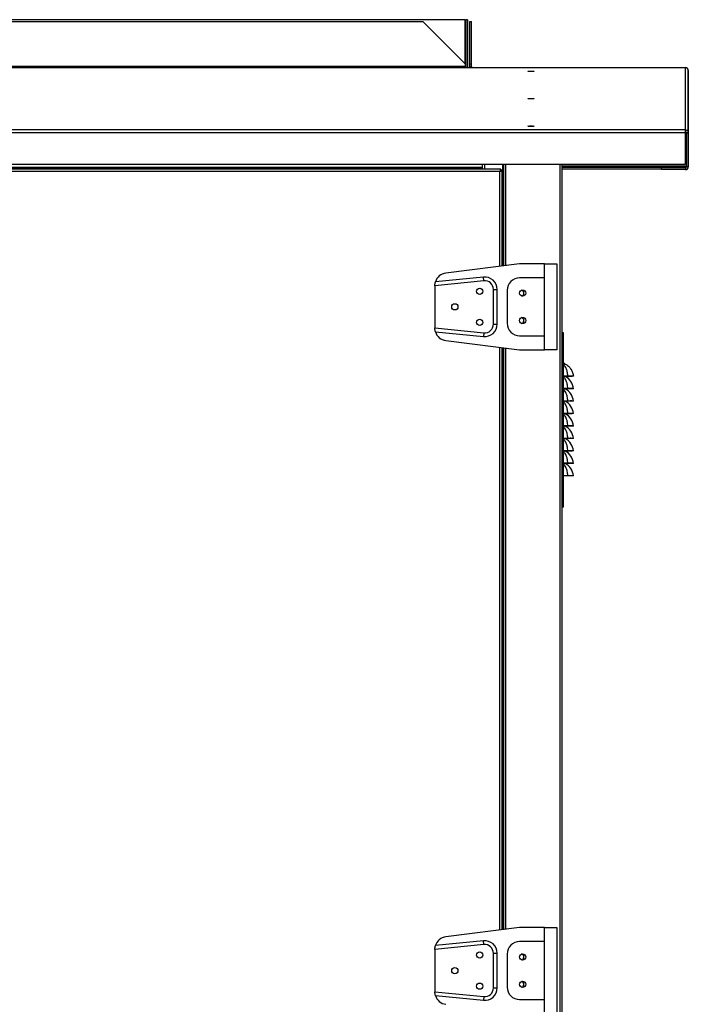
# Model space of a CAD drawing. Units: millimetres. Extents: x 424 to 9879, y 277 to 6816.
# Drawn here: x 4031 to 4569, y 3801 to 4592 of the extents above; entities that cross this region are included whole.
import ezdxf

# ---------------------------------------------------------------- set-up
doc = ezdxf.new("R2010")
doc.units = ezdxf.units.MM

msp = doc.modelspace()

# ---------------------------------------------------------------- linework, layer by layer
at = {"linetype": 'Continuous', "lineweight": 25}
for p, q in [((3707.22, 4590.67), (4355.39, 4590.67)), ((4389.31, 4592.12), (3974.88, 4592.12)), ((4355.39, 4590.67), (4389.31, 4556.76)), ((4389.31, 4556.76), (4389.31, 4592.12)), ((4391.32, 4592.12), (4389.82, 4592.12)), ((4389.82, 4592.12), (4389.82, 4553.62)), ((4391.32, 4592.12), (4391.32, 4553.62)), ((4392.97, 4590.67), (4394.47, 4590.67)), ((4392.97, 4556.76), (4392.97, 4590.67)), ((4394.47, 4556.76), (4394.47, 4590.67)), ((3496.31, 4553.62), (4566.31, 4553.62)), ((3496.31, 4553.61), (4566.31, 4553.61)), ((4419.3, 4553.56), (3643.3, 4553.56)), ((4419.3, 4553.56), (3643.3, 4553.56)), ((4389.31, 4554.46), (3673.31, 4554.46)), ((4389.31, 4556.76), (4389.31, 4554.46)), ((4389.31, 4554.46), (4389.31, 4553.62)), ((4392.97, 4556.76), (4394.47, 4556.76)), ((4392.97, 4554.46), (4392.97, 4556.76)), ((4392.97, 4554.46), (4394.47, 4554.46)), ((4394.47, 4554.46), (4394.47, 4556.76)), ((4566.3, 4553.56), (4419.3, 4553.56)), ((4419.3, 4553.56), (4419.3, 4553.56)), ((4566.3, 4503.65), (4566.3, 4553.56)), ((4566.31, 4553.62), (4566.31, 4553.61)), ((4566.31, 4553.56), (4566.31, 4553.61)), ((4568.64, 4501.31), (4568.64, 4551.22)), ((4568.65, 4551.28), (4568.65, 4474.32)), ((4566.3, 4503.65), (3496.3, 4503.65)), ((4566.3, 4501.31), (4566.3, 4503.65)), ((4566.3, 4501.31), (3496.3, 4501.31)), ((4566.3, 4475.83), (4566.3, 4501.31)), ((4567.14, 4501.47), (4567.14, 4501.31)), ((4567.14, 4501.31), (4568.64, 4501.31)), ((4567.14, 4501.31), (4567.14, 4474.02)), ((4568.64, 4501.31), (4568.64, 4474.02)), ((4417.99, 4471.92), (3648.01, 4471.92)), ((4417.2, 4470.12), (3648.8, 4470.12)), ((4403.3, 4475.83), (3659.3, 4475.83)), ((4403.3, 4473.49), (3659.3, 4473.49)), ((4403.3, 4472.66), (3659.3, 4472.66)), ((4566.3, 4475.83), (4403.3, 4475.83)), ((4403.3, 4473.49), (4403.3, 4475.83)), ((4403.3, 4472.66), (4403.3, 4473.49)), ((4403.3, 4472.66), (4403.3, 4471.92)), ((4405, 4471.92), (4405, 4475.83)), ((4417.2, 4393.95), (4417.2, 4470.12)), ((4417.99, 4471.92), (4417.99, 4470.92)), ((4419, 4470.91), (4418, 4470.91)), ((4419, 4394.17), (4419, 4470.91)), ((4419.2, 4475.83), (4419.2, 4394.2)), ((4420, 4475.83), (4420, 4394.3)), ((4421.8, 4475.83), (4421.8, 4394.52)), ((4465.5, 4475.83), (4465.5, 2615.13)), ((4467.3, 2615.92), (4467.3, 4475.83)), ((4467.32, 4340.51), (4467.32, 4475.83)), ((4567.14, 4474.32), (4467.32, 4474.32)), ((4547.14, 4473.48), (4467.32, 4473.48)), ((4547.14, 4471.98), (4467.32, 4471.98)), ((4547.14, 4473.48), (4547.14, 4473.44)), ((4547.14, 4473.48), (4547.15, 4473.48)), ((4547.14, 4473.44), (4566.3, 4473.44)), ((4547.14, 4473.18), (4547.14, 4473.44)), ((4566.3, 4473.18), (4547.14, 4473.18)), ((4547.14, 4471.68), (4547.14, 4473.18)), ((4566.3, 4471.68), (4547.14, 4471.68)), ((4547.15, 4473.44), (4547.15, 4473.48)), ((4566.31, 4473.48), (4547.15, 4473.48)), ((4566.3, 4473.44), (4566.3, 4473.18)), ((4566.3, 4473.18), (4566.3, 4471.68)), ((4566.31, 4473.48), (4566.31, 4473.44)), ((4567.04, 4473.92), (4567.14, 4474.32)), ((4568.64, 4474.02), (4567.14, 4474.02)), ((4568.64, 4474.1), (4568.65, 4474.32)), ((4568.65, 4474.32), (4568.64, 4474.32)), ((4433, 4395.92), (4373.76, 4388.52)), ((4453, 4395.92), (4433, 4395.92)), ((4453, 4384.67), (4453, 4395.92)), ((4453, 4395.92), (4463, 4395.92)), ((4463, 4395.92), (4463, 4326.92)), ((4404, 4385.32), (4365.42, 4381.46)), ((4404.3, 4382.34), (4404, 4385.32)), ((4453, 4384.67), (4433, 4384.67)), ((4453, 4338.17), (4453, 4384.67)), ((4404.3, 4382.34), (4365, 4378.41)), ((4365, 4378.41), (4365, 4378.59)), ((4365, 4378.41), (4365, 4344.44)), ((4412, 4375.37), (4415, 4375.37)), ((4412, 4347.47), (4412, 4375.37)), ((4415, 4347.47), (4415, 4375.37)), ((4423, 4374.67), (4423, 4348.17)), ((4365, 4344.25), (4365, 4344.44)), ((4365, 4344.44), (4404.3, 4340.5)), ((4412, 4347.47), (4415, 4347.47)), ((4365.42, 4341.38), (4404, 4337.52)), ((4404.3, 4340.5), (4404, 4337.52)), ((4433, 4338.17), (4453, 4338.17)), ((4453, 4326.92), (4453, 4338.17)), ((4468.3, 4340.51), (4467.3, 4340.51)), ((4468.3, 4200.51), (4468.3, 4340.51)), ((4373.76, 4334.33), (4433, 4326.92)), ((4417.2, 3860.61), (4417.2, 4328.9)), ((4419, 3860.84), (4419, 4328.67)), ((4419.2, 4328.65), (4419.2, 3860.86)), ((4420, 4328.55), (4420, 3860.96)), ((4421.8, 4328.32), (4421.8, 3861.19)), ((4433, 4326.92), (4453, 4326.92)), ((4463, 4326.92), (4453, 4326.92)), ((4471.87, 4305.73), (4468.3, 4305.73)), ((4471.87, 4305.51), (4468.3, 4305.51)), ((4471.87, 4305.73), (4471.87, 4305.51)), ((4476.29, 4305.63), (4475.3, 4305.51)), ((4471.87, 4295.73), (4468.3, 4295.73)), ((4471.87, 4295.51), (4468.3, 4295.51)), ((4471.87, 4295.73), (4471.87, 4295.51)), ((4476.29, 4295.63), (4475.3, 4295.51)), ((4471.87, 4285.73), (4468.3, 4285.73)), ((4471.87, 4285.51), (4468.3, 4285.51)), ((4471.87, 4285.73), (4471.87, 4285.51)), ((4476.29, 4285.63), (4475.3, 4285.51)), ((4471.87, 4275.73), (4468.3, 4275.73)), ((4471.87, 4275.51), (4468.3, 4275.51)), ((4471.87, 4275.73), (4471.87, 4275.51)), ((4476.29, 4275.63), (4475.3, 4275.51)), ((4471.87, 4265.73), (4468.3, 4265.73)), ((4471.87, 4265.51), (4468.3, 4265.51)), ((4471.87, 4265.73), (4471.87, 4265.51)), ((4476.29, 4265.63), (4475.3, 4265.51)), ((4471.87, 4255.73), (4468.3, 4255.73)), ((4471.87, 4255.51), (4468.3, 4255.51)), ((4471.87, 4255.73), (4471.87, 4255.51)), ((4476.29, 4255.63), (4475.3, 4255.51)), ((4471.87, 4245.73), (4468.3, 4245.73)), ((4471.87, 4245.51), (4468.3, 4245.51)), ((4471.87, 4245.73), (4471.87, 4245.51)), ((4476.29, 4245.63), (4475.3, 4245.51)), ((4471.87, 4235.73), (4468.3, 4235.73)), ((4471.87, 4235.51), (4468.3, 4235.51)), ((4471.87, 4235.73), (4471.87, 4235.51)), ((4476.29, 4235.63), (4475.3, 4235.51)), ((4471.87, 4225.73), (4468.3, 4225.73)), ((4471.87, 4225.51), (4468.3, 4225.51)), ((4471.87, 4225.73), (4471.87, 4225.51)), ((4476.29, 4225.63), (4475.3, 4225.51)), ((4468.3, 4200.51), (4467.3, 4200.51)), ((4467.32, 2940.51), (4467.32, 4200.51)), ((4433, 3862.59), (4373.76, 3855.18)), ((4453, 3862.59), (4433, 3862.59)), ((4453, 3851.34), (4453, 3862.59)), ((4453, 3862.59), (4463, 3862.59)), ((4463, 3862.59), (4463, 3793.59)), ((4404.3, 3849), (4365, 3845.07)), ((4365, 3845.07), (4365, 3845.26)), ((4365, 3845.07), (4365, 3811.1)), ((4404, 3851.99), (4365.42, 3848.13)), ((4404.3, 3849), (4404, 3851.99)), ((4453, 3851.34), (4433, 3851.34)), ((4453, 3804.84), (4453, 3851.34)), ((4412, 3842.04), (4415, 3842.04)), ((4412, 3814.14), (4412, 3842.04)), ((4415, 3814.14), (4415, 3842.04)), ((4423, 3841.34), (4423, 3814.84)), ((4412, 3814.14), (4415, 3814.14)), ((4365, 3810.91), (4365, 3811.1)), ((4365, 3811.1), (4404.3, 3807.17)), ((4365.42, 3808.04), (4404, 3804.19)), ((4404.3, 3807.17), (4404, 3804.19)), ((4433, 3804.84), (4453, 3804.84)), ((4453, 3793.59), (4453, 3804.84))]:
    msp.add_line(p, q, dxfattribs=at)
at = {"linetype": 'Continuous', "lineweight": 25, "flags": 128}
for points in [[(4393.12, 4553.62), (4393.01, 4554), (4392.97, 4554.46)], [(4442.3, 4550.49), (4441.34, 4550.51), (4440.53, 4550.55), (4439.99, 4550.61), (4439.8, 4550.68), (4439.99, 4550.75), (4440.53, 4550.81), (4441.34, 4550.85), (4442.3, 4550.86), (4443.25, 4550.85), (4444.06, 4550.81), (4444.61, 4550.75), (4444.8, 4550.68), (4444.61, 4550.61), (4444.06, 4550.55), (4443.25, 4550.51), (4442.3, 4550.49)], [(4442.3, 4528.43), (4441.34, 4528.44), (4440.53, 4528.48), (4439.99, 4528.54), (4439.8, 4528.61), (4439.99, 4528.68), (4440.53, 4528.74), (4441.34, 4528.78), (4442.3, 4528.8), (4443.25, 4528.78), (4444.06, 4528.74), (4444.61, 4528.68), (4444.8, 4528.61), (4444.61, 4528.54), (4444.06, 4528.48), (4443.25, 4528.44), (4442.3, 4528.43)], [(4442.3, 4506.37), (4441.34, 4506.38), (4440.53, 4506.42), (4439.99, 4506.48), (4439.8, 4506.55), (4439.99, 4506.62), (4440.53, 4506.68), (4441.34, 4506.72), (4442.3, 4506.73), (4443.25, 4506.72), (4444.06, 4506.68), (4444.61, 4506.62), (4444.8, 4506.55), (4444.61, 4506.48), (4444.06, 4506.42), (4443.25, 4506.38), (4442.3, 4506.37)]]:
    msp.add_lwpolyline(points, dxfattribs=at)
at = {"linetype": 'Continuous', "lineweight": 25}
for centre in [(4401, 4373.92), (4435.5, 4372.42), (4381, 4361.42), (4401, 4348.92), (4435.5, 4350.42), (4401, 3840.59), (4435.5, 3839.09), (4381, 3828.09), (4401, 3815.59), (4435.5, 3817.09)]:
    msp.add_circle(centre, 2.5, dxfattribs=at)
for centre, radius, start, end in [((4395.31, 4554.46), 0.84, 180, 270), ((4566.31, 4551.28), 2.34, 0, 90), ((4566.3, 4474.28), 0.84, 270, 360), ((4566.3, 4474.02), 2.34, 270, 360), ((4566.3, 4474.02), 0.84, 270, 360), ((4566.31, 4474.32), 0.84, 270, 346.21945), ((4375, 4378.59), 10, 97.12502, 163.32223), ((4405, 4375.37), 10, 0, 95.71059), ((4433, 4374.67), 10, 90, 180), ((4405, 4375.37), 7, 0, 95.71059), ((4434, 4372.34), 2.5, 0, 75.70649), ((4434, 4372.34), 2.5, 290.6777, 0), ((4434, 4350.34), 2.5, 0, 75.70652), ((4405, 4347.47), 10, 264.28941, 0), ((4405, 4347.47), 7, 264.28941, 0), ((4433, 4348.17), 10, 180, 270), ((4434, 4350.34), 2.5, 290.67767, 0), ((4375, 4344.25), 10, 196.67777, 262.87498), ((4467.79, 4312.71), 3.39, 63.84643, 81.38853), ((4463.73, 4294.41), 12.61, 5.57959, 61.64459), ((4463.73, 4284.41), 12.61, 5.57959, 61.64459), ((4463.73, 4274.41), 12.61, 5.57959, 61.64459), ((4463.73, 4264.41), 12.61, 5.57959, 61.64459), ((4463.73, 4254.41), 12.61, 5.57959, 61.64459), ((4463.73, 4244.41), 12.61, 5.57959, 61.64459), ((4463.73, 4234.41), 12.61, 5.57959, 61.64459), ((4463.73, 4224.41), 12.61, 5.57959, 61.64459), ((4375, 3845.26), 10, 97.12502, 163.32223), ((4405, 3842.04), 10, 0, 95.71059), ((4405, 3842.04), 7, 0, 95.71059), ((4433, 3841.34), 10, 90, 180), ((4434, 3839), 2.5, 0, 75.70649), ((4434, 3839), 2.5, 290.6777, 0), ((4405, 3814.14), 10, 264.28941, 0), ((4405, 3814.14), 7, 264.28941, 0), ((4433, 3814.84), 10, 180, 270), ((4434, 3817), 2.5, 0, 75.70649), ((4434, 3817), 2.5, 290.6777, 0), ((4375, 3810.91), 10, 196.67777, 262.87498)]:
    msp.add_arc(centre, radius, start, end, dxfattribs=at)
for points in [[(4568.64, 4551.22), (4568.6, 4551.53), (4568.53, 4552.14), (4567.99, 4552.91), (4567.22, 4553.45), (4566.6, 4553.52), (4566.3, 4553.56)], [(4566.3, 4503.65), (4566.6, 4503.61), (4567.22, 4503.54), (4567.99, 4503), (4568.53, 4502.23), (4568.6, 4501.61), (4568.64, 4501.31)], [(4566.3, 4502.15), (4566.41, 4502.14), (4566.63, 4502.11), (4566.9, 4501.92), (4567.1, 4501.64), (4567.12, 4501.42), (4567.14, 4501.31)]]:
    msp.add_open_spline(points, degree=3, dxfattribs=at)
for points, knots in [([(4417.99, 4471.92), (4417.93, 4471.9), (4417.81, 4471.86), (4417.63, 4471.52), (4417.46, 4471.03), (4417.31, 4470.53), (4417.22, 4470.22), (4417.2, 4470.12)], [0, 0, 0, 0, 0.222947, 0.445916, 0.668886, 0.891856, 1, 1, 1, 1]), ([(4417.99, 4470.92), (4417.91, 4470.91), (4417.77, 4470.88), (4417.57, 4470.67), (4417.38, 4470.41), (4417.25, 4470.21), (4417.2, 4470.12)], [0, 0, 0, 0, 0.275348, 0.529406, 0.783407, 1, 1, 1, 1]), ([(4417.2, 4470.12), (4417.41, 4470.18), (4417.83, 4470.3), (4418.38, 4470.47), (4418.79, 4470.65), (4418.97, 4470.79), (4418.99, 4470.88), (4419, 4470.91)], [0, 0, 0, 0, 0.222947, 0.445916, 0.668886, 0.891856, 1, 1, 1, 1]), ([(4417.2, 4470.12), (4417.31, 4470.19), (4417.53, 4470.33), (4417.8, 4470.54), (4417.97, 4470.73), (4417.99, 4470.85), (4418, 4470.91)], [0, 0, 0, 0, 0.275348, 0.529406, 0.783407, 1, 1, 1, 1]), ([(4566.3, 4473.48), (4566.37, 4473.5), (4566.52, 4473.52), (4566.74, 4473.74), (4566.94, 4474.02), (4567.08, 4474.23), (4567.14, 4474.32)], [0, 0, 0, 0, 0.274281, 0.52925, 0.784165, 1, 1, 1, 1]), ([(4365, 4378.59), (4365.01, 4378.93), (4365.03, 4379.6), (4365.17, 4380.48), (4365.32, 4381.13), (4365.41, 4381.43), (4365.41, 4381.45), (4365.42, 4381.46)], [0, 0, 0, 0, 0.221391, 0.442461, 0.671098, 0.899255, 1, 1, 1, 1]), ([(4365.42, 4341.38), (4365.41, 4341.41), (4365.39, 4341.47), (4365.25, 4341.96), (4365.11, 4342.69), (4365.01, 4343.51), (4365, 4344.05), (4365, 4344.25)], [0, 0, 0, 0, 0.210796, 0.421229, 0.641075, 0.871344, 1, 1, 1, 1]), ([(4468.3, 4316.19), (4468.4, 4316.15), (4468.73, 4316.01), (4469.06, 4315.85), (4469.28, 4315.75)], [0, 0, 0, 0, 0.328221, 1, 1, 1, 1]), ([(4471.87, 4305.73), (4471.73, 4306.94), (4471.49, 4309.2), (4470.68, 4311.73), (4469.76, 4313.5), (4468.95, 4314.57), (4468.46, 4315.06), (4468.3, 4315.23)], [0, 0, 0, 0, 0.288896, 0.53528, 0.721278, 0.907448, 1, 1, 1, 1]), ([(4469.28, 4315.75), (4469.63, 4315.57), (4470.34, 4315.2), (4471.68, 4314.31), (4473.09, 4313.04), (4474.58, 4311.11), (4475.72, 4308.63), (4476.16, 4306.63), (4476.29, 4305.63), (4476.29, 4305.63)], [0, 0, 0, 0, 0.11765, 0.235645, 0.402796, 0.569877, 0.789955, 0.999996, 1, 1, 1, 1]), ([(4471.87, 4295.73), (4471.73, 4296.94), (4471.49, 4299.2), (4470.68, 4301.73), (4469.76, 4303.5), (4468.95, 4304.57), (4468.46, 4305.06), (4468.3, 4305.23)], [0, 0, 0, 0, 0.288896, 0.53528, 0.721278, 0.907448, 1, 1, 1, 1]), ([(4476.29, 4305.63), (4476.22, 4305.66), (4476.09, 4305.72), (4475.08, 4305.75), (4473.62, 4305.75), (4472.45, 4305.74), (4471.87, 4305.73)], [0, 0, 0, 0, 0.248724, 0.498605, 0.748964, 1, 1, 1, 1]), ([(4475.3, 4305.51), (4475.25, 4305.51), (4475.15, 4305.51), (4474.5, 4305.51), (4473.8, 4305.51), (4473, 4305.51), (4472.32, 4305.51), (4471.87, 4305.51)], [0, 0, 0, 0, 0.2497787, 0.4991841, 0.6241335, 0.7497673, 1, 1, 1, 1]), ([(4471.87, 4285.73), (4471.73, 4286.94), (4471.49, 4289.2), (4470.68, 4291.73), (4469.76, 4293.5), (4468.95, 4294.57), (4468.46, 4295.06), (4468.3, 4295.23)], [0, 0, 0, 0, 0.2888956, 0.5352804, 0.7212784, 0.9074483, 1, 1, 1, 1]), ([(4476.29, 4295.63), (4476.22, 4295.66), (4476.09, 4295.72), (4475.08, 4295.75), (4473.62, 4295.75), (4472.45, 4295.74), (4471.87, 4295.73)], [0, 0, 0, 0, 0.248724, 0.498605, 0.748964, 1, 1, 1, 1]), ([(4475.3, 4295.51), (4475.25, 4295.51), (4475.15, 4295.51), (4474.5, 4295.51), (4473.8, 4295.51), (4473, 4295.51), (4472.32, 4295.51), (4471.87, 4295.51)], [0, 0, 0, 0, 0.2497787, 0.4991841, 0.6241335, 0.7497673, 1, 1, 1, 1]), ([(4471.87, 4275.73), (4471.73, 4276.94), (4471.49, 4279.2), (4470.68, 4281.73), (4469.76, 4283.5), (4468.95, 4284.57), (4468.46, 4285.06), (4468.3, 4285.23)], [0, 0, 0, 0, 0.2888956, 0.5352804, 0.7212784, 0.9074483, 1, 1, 1, 1]), ([(4476.29, 4285.63), (4476.22, 4285.66), (4476.09, 4285.72), (4475.08, 4285.75), (4473.62, 4285.75), (4472.45, 4285.74), (4471.87, 4285.73)], [0, 0, 0, 0, 0.248724, 0.498605, 0.748964, 1, 1, 1, 1]), ([(4475.3, 4285.51), (4475.25, 4285.51), (4475.15, 4285.51), (4474.5, 4285.51), (4473.8, 4285.51), (4473, 4285.51), (4472.32, 4285.51), (4471.87, 4285.51)], [0, 0, 0, 0, 0.249779, 0.499184, 0.624134, 0.749767, 1, 1, 1, 1]), ([(4471.87, 4265.73), (4471.73, 4266.94), (4471.49, 4269.2), (4470.68, 4271.73), (4469.76, 4273.5), (4468.95, 4274.57), (4468.46, 4275.06), (4468.3, 4275.23)], [0, 0, 0, 0, 0.288896, 0.53528, 0.721278, 0.907448, 1, 1, 1, 1]), ([(4476.29, 4275.63), (4476.22, 4275.66), (4476.09, 4275.72), (4475.08, 4275.75), (4473.62, 4275.75), (4472.45, 4275.74), (4471.87, 4275.73)], [0, 0, 0, 0, 0.248724, 0.498605, 0.748964, 1, 1, 1, 1]), ([(4475.3, 4275.51), (4475.25, 4275.51), (4475.15, 4275.51), (4474.5, 4275.51), (4473.8, 4275.51), (4473, 4275.51), (4472.32, 4275.51), (4471.87, 4275.51)], [0, 0, 0, 0, 0.2497787, 0.4991841, 0.6241335, 0.7497673, 1, 1, 1, 1]), ([(4471.87, 4255.73), (4471.73, 4256.94), (4471.49, 4259.2), (4470.68, 4261.73), (4469.76, 4263.5), (4468.95, 4264.57), (4468.46, 4265.06), (4468.3, 4265.23)], [0, 0, 0, 0, 0.2888956, 0.5352804, 0.7212784, 0.9074483, 1, 1, 1, 1]), ([(4476.29, 4265.63), (4476.22, 4265.66), (4476.09, 4265.72), (4475.08, 4265.75), (4473.62, 4265.75), (4472.45, 4265.74), (4471.87, 4265.73)], [0, 0, 0, 0, 0.2487242, 0.498605, 0.7489644, 1, 1, 1, 1]), ([(4475.3, 4265.51), (4475.25, 4265.51), (4475.15, 4265.51), (4474.5, 4265.51), (4473.8, 4265.51), (4473, 4265.51), (4472.32, 4265.51), (4471.87, 4265.51)], [0, 0, 0, 0, 0.249779, 0.499184, 0.624134, 0.749767, 1, 1, 1, 1]), ([(4471.87, 4245.73), (4471.73, 4246.94), (4471.49, 4249.2), (4470.68, 4251.73), (4469.76, 4253.5), (4468.95, 4254.57), (4468.46, 4255.06), (4468.3, 4255.23)], [0, 0, 0, 0, 0.288896, 0.53528, 0.721278, 0.907448, 1, 1, 1, 1]), ([(4476.29, 4255.63), (4476.22, 4255.66), (4476.09, 4255.72), (4475.08, 4255.75), (4473.62, 4255.75), (4472.45, 4255.74), (4471.87, 4255.73)], [0, 0, 0, 0, 0.248724, 0.498605, 0.748964, 1, 1, 1, 1]), ([(4475.3, 4255.51), (4475.25, 4255.51), (4475.15, 4255.51), (4474.5, 4255.51), (4473.8, 4255.51), (4473, 4255.51), (4472.32, 4255.51), (4471.87, 4255.51)], [0, 0, 0, 0, 0.249779, 0.499184, 0.624134, 0.749767, 1, 1, 1, 1]), ([(4471.87, 4235.73), (4471.73, 4236.94), (4471.49, 4239.2), (4470.68, 4241.73), (4469.76, 4243.5), (4468.95, 4244.57), (4468.46, 4245.06), (4468.3, 4245.23)], [0, 0, 0, 0, 0.288896, 0.53528, 0.721278, 0.907448, 1, 1, 1, 1]), ([(4476.29, 4245.63), (4476.22, 4245.66), (4476.09, 4245.72), (4475.08, 4245.75), (4473.62, 4245.75), (4472.45, 4245.74), (4471.87, 4245.73)], [0, 0, 0, 0, 0.248724, 0.498605, 0.748964, 1, 1, 1, 1]), ([(4475.3, 4245.51), (4475.25, 4245.51), (4475.15, 4245.51), (4474.5, 4245.51), (4473.8, 4245.51), (4473, 4245.51), (4472.32, 4245.51), (4471.87, 4245.51)], [0, 0, 0, 0, 0.2497787, 0.4991841, 0.6241335, 0.7497673, 1, 1, 1, 1]), ([(4471.87, 4225.73), (4471.73, 4226.94), (4471.49, 4229.2), (4470.68, 4231.73), (4469.76, 4233.5), (4468.95, 4234.57), (4468.46, 4235.06), (4468.3, 4235.23)], [0, 0, 0, 0, 0.288896, 0.53528, 0.721278, 0.907448, 1, 1, 1, 1]), ([(4476.29, 4235.63), (4476.22, 4235.66), (4476.09, 4235.72), (4475.08, 4235.75), (4473.62, 4235.75), (4472.45, 4235.74), (4471.87, 4235.73)], [0, 0, 0, 0, 0.2487242, 0.498605, 0.7489644, 1, 1, 1, 1]), ([(4475.3, 4235.51), (4475.25, 4235.51), (4475.15, 4235.51), (4474.5, 4235.51), (4473.8, 4235.51), (4473, 4235.51), (4472.32, 4235.51), (4471.87, 4235.51)], [0, 0, 0, 0, 0.2497787, 0.4991841, 0.6241335, 0.7497673, 1, 1, 1, 1]), ([(4476.29, 4225.63), (4476.22, 4225.66), (4476.09, 4225.72), (4475.08, 4225.75), (4473.62, 4225.75), (4472.45, 4225.74), (4471.87, 4225.73)], [0, 0, 0, 0, 0.248724, 0.498605, 0.748964, 1, 1, 1, 1]), ([(4475.3, 4225.51), (4475.25, 4225.51), (4475.15, 4225.51), (4474.5, 4225.51), (4473.8, 4225.51), (4473, 4225.51), (4472.32, 4225.51), (4471.87, 4225.51)], [0, 0, 0, 0, 0.249779, 0.499184, 0.624134, 0.749767, 1, 1, 1, 1]), ([(4365, 3845.26), (4365.01, 3845.59), (4365.03, 3846.27), (4365.17, 3847.14), (4365.32, 3847.8), (4365.41, 3848.1), (4365.41, 3848.12), (4365.42, 3848.13)], [0, 0, 0, 0, 0.221391, 0.442461, 0.671098, 0.899255, 1, 1, 1, 1]), ([(4365.42, 3808.04), (4365.41, 3808.08), (4365.39, 3808.14), (4365.25, 3808.63), (4365.11, 3809.36), (4365.01, 3810.18), (4365, 3810.72), (4365, 3810.91)], [0, 0, 0, 0, 0.210796, 0.421229, 0.641075, 0.871344, 1, 1, 1, 1])]:
    msp.add_open_spline(points, degree=3, knots=knots, dxfattribs=at)

doc.saveas('drawing.dxf')
